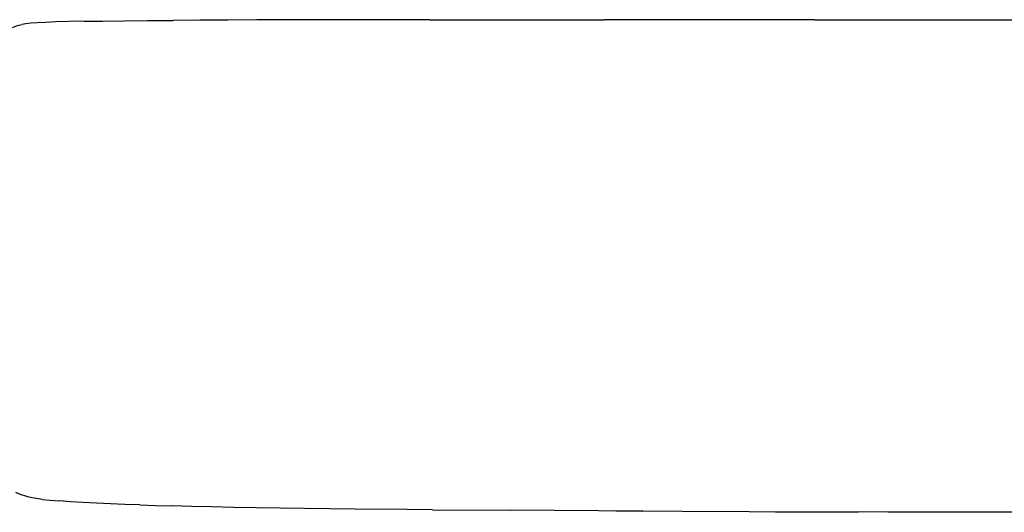
# Model space of a CAD drawing. Units: metres. Extents: x -0.93 to 1.79, y 0.1 to 0.78.
# Drawn here: x 1.12 to 1.46, y 0.61 to 0.78 of the extents above; entities that cross this region are included whole.
import ezdxf

# ---------------------------------------------------------------- set-up
doc = ezdxf.new("R2010")
doc.units = ezdxf.units.M
doc.header["$MEASUREMENT"] = 0

# ---------------------------------------------------------------- blocks, each defined once
blk = doc.blocks.new('ad52f8b5-0d92-4bd1-8d06-1331526d9843')
for p, q in [((1.26341, 0.77616), (1.22438, 0.77614)), ((1.26341, 0.77616), (1.28295, 0.77616)), ((1.28295, 0.77616), (1.32244, 0.77616)), ((1.35248, 0.77616), (1.32244, 0.77616)), ((1.39362, 0.77616), (1.35248, 0.77616)), ((1.39362, 0.77616), (1.57069, 0.77616)), ((1.26433, 0.61046), (1.29063, 0.61029)), ((1.3264, 0.61011), (1.37146, 0.60985))]:
    blk.add_line(p, q)
for points in [[(1.12212, 0.77354, 0), (1.1227, 0.7738, 0), (1.12341, 0.77405, 0), (1.12427, 0.77429, 0), (1.1253, 0.77451, 0)], [(1.13323, 0.77526, 0), (1.13045, 0.77511, 0), (1.12828, 0.77494, 0), (1.1266, 0.77475, 0), (1.1253, 0.77454, 0), (1.1253, 0.77451, 0)], [(1.14631, 0.77563, 0), (1.14104, 0.77552, 0), (1.13672, 0.7754, 0), (1.13323, 0.77526, 0)], [(1.14631, 0.77563, 0), (1.1526, 0.77572, 0), (1.15981, 0.7758, 0), (1.1678, 0.77587, 0), (1.17643, 0.77594, 0)], [(1.22438, 0.77614, 0), (1.21458, 0.77612, 0), (1.20476, 0.77609, 0), (1.19504, 0.77605, 0), (1.18555, 0.776, 0), (1.17643, 0.77594, 0)], [(1.12537, 0.61541, 0), (1.12461, 0.61571, 0), (1.12389, 0.61601, 0), (1.12321, 0.61632, 0)], [(1.1323, 0.61396, 0), (1.13024, 0.61424, 0), (1.1286, 0.61453, 0), (1.12729, 0.61482, 0), (1.12624, 0.61511, 0), (1.12537, 0.61541, 0)], [(1.1323, 0.61396, 0), (1.13486, 0.61368, 0), (1.13798, 0.61342, 0)], [(1.1505, 0.61266, 0), (1.14593, 0.6129, 0), (1.14171, 0.61315, 0), (1.13798, 0.61342, 0)], [(1.16516, 0.61208, 0), (1.16012, 0.61225, 0), (1.15527, 0.61245, 0), (1.1505, 0.61266, 0)], [(1.16516, 0.61208, 0), (1.17052, 0.61191, 0), (1.17633, 0.61174, 0)], [(1.20464, 0.61107, 0), (1.19692, 0.61122, 0), (1.18958, 0.61139, 0), (1.18269, 0.61157, 0), (1.17633, 0.61174, 0)], [(1.22944, 0.61077, 0), (1.22096, 0.61086, 0), (1.21267, 0.61094, 0), (1.20464, 0.61107, 0)], [(1.26433, 0.61046, 0), (1.25554, 0.61053, 0), (1.23807, 0.61068, 0), (1.22944, 0.61077, 0)], [(1.3264, 0.61011, 0), (1.33549, 0.61002, 0), (1.29063, 0.61029, 0)], [(1.37146, 0.60985, 0), (1.38044, 0.60981, 0), (1.40835, 0.6097, 0)], [(1.48374, 0.6096, 0), (1.45335, 0.60961, 0), (1.41838, 0.60968, 0), (1.40835, 0.6097, 0)]]:
    blk.add_polyline3d(points)

msp = doc.modelspace()

# ---------------------------------------------------------------- block references
msp.add_blockref('ad52f8b5-0d92-4bd1-8d06-1331526d9843', (0, 0))

doc.saveas('drawing.dxf')
